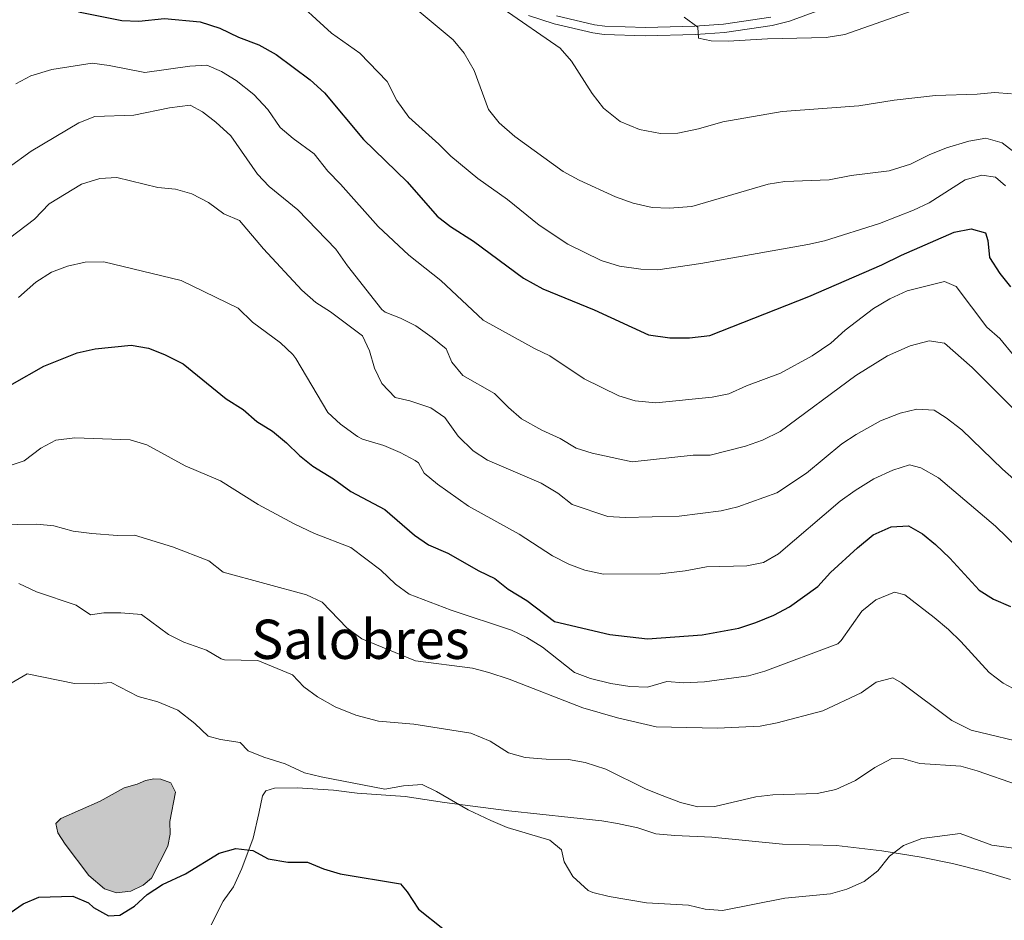
# Model space of a CAD drawing. Units: metres. Extents: x 641023 to 645538, y 718113 to 721175.
# Drawn here: x 642590 to 642879, y 719936 to 720200 of the extents above; entities that cross this region are included whole.
import ezdxf
from ezdxf.enums import TextEntityAlignment as Align

# ---------------------------------------------------------------- set-up
doc = ezdxf.new("R2010")
doc.units = ezdxf.units.M
doc.header["$MEASUREMENT"] = 0
doc.linetypes.add('DGN Style 3', pattern=[69.34946223853211, 49.53533017038008, -19.81413206815203])
for name, color, linetype, lineweight in [('Carátula', 7, 'Continuous', 5), ('Elementos auxiliares', 7, 'Continuous', 5), ('Entidades rústicas y varios', 7, 'Continuous', 5), ('Hidrografía', 7, 'Continuous', 5), ('Relieve y altimetría', 7, 'Continuous', 5), ('Textos de rotulación', 7, 'Continuous', 5), ('Viales y ferrocarril', 7, 'Continuous', 5)]:
    doc.layers.add(name, color=color, linetype=linetype, lineweight=lineweight)
doc.styles.add('Style-Times New Roman', font='txt')

msp = doc.modelspace()

# ---------------------------------------------------------------- hatches: boundary and pattern name
at = {"layer": 'Hidrografía', "linetype": 'Continuous', "lineweight": 5, "extrusion": (0, 0, -1)}
msp.add_hatch(color=154, dxfattribs=at).paths.add_polyline_path([(-642618.6000000001, 719943.94), (-642622.79, 719944.4099999999), (-642626.48, 719946.21), (-642628.94, 719948.29), (-642633.7, 719957.6799999999), (-642634.3500000001, 719961.1499999999), (-642634.26, 719964.8999999999), (-642635.9099999999, 719973.4299999999), (-642634.54, 719976.23), (-642631.6200000001, 719977.26), (-642629.5800000001, 719977.3800000001), (-642627.1699999999, 719976.8999999999), (-642624.74, 719975.8200000001), (-642620.8600000001, 719974.69), (-642613.8600000001, 719970.8300000001), (-642602.3500000001, 719965.72), (-642600.8800000001, 719964.3200000001), (-642601.48, 719961.5800000001), (-642603.6100000001, 719958.24), (-642610.54, 719949.06), (-642615.1699999999, 719945.1100000001)])

# ---------------------------------------------------------------- linework, layer by layer
at = {"layer": 'Carátula', "color": 7, "linetype": 'Continuous', "lineweight": 5}
msp.add_3dface([(641084.03, 718113.19), (645538.0800000001, 718205.46), (645476.56, 721174.8400000001), (641022.52, 721082.5700000001)], dxfattribs=at)
at = {"layer": 'Elementos auxiliares', "color": 250, "linetype": 'Continuous', "lineweight": 5}
msp.add_3dface([(641951.31, 718525.04), (641903.99, 720838.46), (645321, 720909.27), (645369.46, 718595.8500000001)], dxfattribs=at)
at = {"layer": 'Entidades rústicas y varios', "color": 92, "linetype": 'Continuous', "lineweight": 5}
msp.add_polyline3d([(642646.3899999999, 719934.5700000001, 496.77), (642649.8500000001, 719941.49, 497.42), (642652.95, 719945.69, 498.3), (642655.3899999999, 719951.1200000001, 498.99), (642658.6699999999, 719960, 500.43), (642660.31, 719967.23, 501.96), (642661.46, 719972.3700000001, 502.52), (642662.3700000001, 719973.8400000001, 502.71), (642664.9199999999, 719974.6499999999, 503.17), (642671.56, 719974.72, 503.54), (642682.19, 719974.06, 503.87), (642689.1100000001, 719973.2, 504.19), (642703.24, 719972.1499999999, 504.19), (642714.78, 719970.3900000001, 504.66), (642733.6399999999, 719967.96, 506.33), (642760.8300000001, 719965.03, 507.39), (642765.45, 719964.31, 507.39), (642771.4099999999, 719962.96, 507.58), (642776.6699999999, 719961.25, 507.72), (642782.25, 719960.74, 508.28), (642793.0700000001, 719960.31, 508.42), (642813.78, 719958.24, 507.49), (642829.6399999999, 719957.8500000001, 507.12), (642842.8500000001, 719956.23, 505.31), (642854.46, 719954.4299999999, 504.42), (642863.6300000001, 719952.6000000001, 504.24), (642872.46, 719950.3200000001, 503.77), (642880.6300000001, 719947.8800000001, 502.94)], dxfattribs=at)
at = {"layer": 'Hidrografía', "color": 142, "linetype": 'Continuous', "lineweight": 5, "elevation": 500.26, "flags": 128}
msp.add_lwpolyline([(642624.74, 719975.8200000001), (642627.1699999999, 719976.8999999999), (642629.5800000001, 719977.3800000001), (642631.6200000001, 719977.26), (642634.54, 719976.23), (642635.9099999999, 719973.4299999999), (642634.26, 719964.8999999999), (642634.3500000001, 719961.1499999999), (642633.7, 719957.6799999999), (642628.94, 719948.29), (642626.48, 719946.21), (642622.79, 719944.4099999999), (642618.6000000001, 719943.94), (642615.1699999999, 719945.1100000001), (642610.54, 719949.06), (642603.6100000001, 719958.24), (642601.48, 719961.5800000001), (642600.8800000001, 719964.3200000001), (642602.3500000001, 719965.72), (642613.8600000001, 719970.8300000001), (642620.8600000001, 719974.69)], close=True, dxfattribs=at)
msp.add_lwpolyline([(642624.74, 719975.8200000001), (642627.1699999999, 719976.8999999999), (642629.5800000001, 719977.3800000001), (642631.6200000001, 719977.26), (642634.54, 719976.23), (642635.9099999999, 719973.4299999999), (642634.26, 719964.8999999999), (642634.3500000001, 719961.1499999999), (642633.7, 719957.6799999999), (642628.94, 719948.29), (642626.48, 719946.21), (642622.79, 719944.4099999999), (642618.6000000001, 719943.94), (642615.1699999999, 719945.1100000001), (642610.54, 719949.06), (642603.6100000001, 719958.24), (642601.48, 719961.5800000001), (642600.8800000001, 719964.3200000001), (642602.3500000001, 719965.72), (642613.8600000001, 719970.8300000001), (642620.8600000001, 719974.69), (642624.74, 719975.8200000001)], dxfattribs=at)
at = {"layer": 'Relieve y altimetría', "color": 30, "linetype": 'Continuous', "lineweight": 5, "flags": 128}
for points, elevation in [([(642692.5800000001, 720214.5700000001), (642717.3, 720193.8500000001), (642720.48, 720190), (642723.4299999999, 720184.8700000001), (642727.6000000001, 720173.47), (642730.74, 720169.5900000001), (642735.3899999999, 720165.55), (642749.52, 720155.3400000001), (642754.23, 720152.8), (642764.8400000001, 720147.8500000001), (642770.04, 720146.03), (642775.56, 720144.78), (642780.56, 720144.56), (642787.19, 720145.0700000001), (642809.55, 720151.56), (642814.48, 720152.4099999999), (642827.4299999999, 720152.8700000001), (642833.95, 720154.0800000001), (642844.99, 720155.48), (642851.24, 720157.46), (642856.74, 720160.23), (642861.79, 720162.24), (642868.3700000001, 720164.1400000001), (642873.4099999999, 720165.0700000001), (642878.1799999999, 720163.6599999999), (642886.29, 720157.4299999999)], 560), ([(642669.25, 720207.24), (642681.6399999999, 720195.78), (642689.97, 720190), (642697.9299999999, 720181.69), (642700.73, 720176.1200000001), (642704.3300000001, 720171.2), (642713.06, 720163.31), (642716.5700000001, 720159.75), (642724.53, 720153.26), (642733.1799999999, 720147.1100000001), (642742.5, 720139.5700000001), (642750.8400000001, 720133.98), (642760.69, 720129.21), (642765.98, 720127.6000000001), (642772.25, 720126.6499999999), (642777.3, 720126.5), (642789.8700000001, 720128.3300000001), (642821.2, 720133.8800000001), (642826.0700000001, 720135.01), (642842.1599999999, 720140.0700000001), (642852.2, 720143.97), (642856.73, 720146.0900000001), (642867.3, 720152.8500000001), (642872.22, 720154.26), (642876.2, 720153.6100000001), (642879.1000000001, 720151.1300000001)], 555), ([(642731.9299999999, 720202.9299999999), (642748.6599999999, 720191.4099999999), (642751.95, 720187.6400000001), (642758, 720178.1400000001), (642761.3700000001, 720173.8500000001), (642766.21, 720169.9099999999), (642771.9299999999, 720167.6499999999), (642778.0800000001, 720166.4099999999), (642783.0800000001, 720166.5700000001), (642789.1599999999, 720167.8200000001), (642796.26, 720169.8400000001), (642813.7, 720172.8800000001), (642836.1300000001, 720174.49), (642846.5, 720176.1799999999), (642858.6399999999, 720177.5900000001), (642870.78, 720177.94), (642875.8999999999, 720178.4199999999), (642880.8700000001, 720178.03)], 565), ([(642784.94, 720200.54), (642789.02, 720197.5800000001), (642789.21, 720194.3800000001), (642792.8400000001, 720193.6000000001), (642797.8400000001, 720193.53), (642809.4299999999, 720194.1699999999), (642826.6200000001, 720194.5700000001), (642832.04, 720195.44), (642851.8200000001, 720202.3800000001)], 570), ([(642589.1799999999, 720180.96), (642593.5800000001, 720183.3400000001), (642599.6699999999, 720185.1799999999), (642611.51, 720187.05), (642616.47, 720186.3900000001), (642626.8999999999, 720184.3), (642640.1200000001, 720186.1300000001), (642645.1200000001, 720186.44), (642649.3800000001, 720184.55), (642653.6599999999, 720181.97), (642658.9199999999, 720177.8500000001), (642662.97, 720173.48), (642666.5700000001, 720168.19), (642670.3800000001, 720164.95), (642676.53, 720160.45), (642680.6000000001, 720155.3600000001), (642684.3200000001, 720151.6100000001), (642695.3, 720139.1599999999), (642704.27, 720130.8300000001), (642713.71, 720123.3600000001), (642726.1100000001, 720111.76), (642741.1200000001, 720103.44), (642745.6100000001, 720101.25), (642755.69, 720094.56), (642765.8400000001, 720089.6100000001), (642770.6100000001, 720088.1300000001), (642776.7, 720087.53), (642793.1399999999, 720089.1799999999), (642798.03, 720090.19), (642803.21, 720092.49), (642813.1799999999, 720096.26), (642822.47, 720101.31), (642827.95, 720105.02), (642832.1100000001, 720108.8), (642840.45, 720115.1699999999), (642845.22, 720117.96), (642850.28, 720120.3), (642861.24, 720123.1100000001), (642864.6499999999, 720121.6300000001), (642873.69, 720109.7), (642877.46, 720106.4099999999), (642881.48, 720101.46)], 545), ([(642580.04, 720151.45), (642593.6599999999, 720161.3), (642607.6200000001, 720169.5900000001), (642612.31, 720171.4099999999), (642623.74, 720171.8300000001), (642634.2, 720173.94), (642640.1799999999, 720174.72), (642643.8300000001, 720172.78), (642647.79, 720169.73), (642652.0900000001, 720165.77), (642659.9299999999, 720154.5), (642663.3800000001, 720150.8800000001), (642671.79, 720144.05), (642682.8700000001, 720132.51), (642686.3300000001, 720127.6499999999), (642696.4299999999, 720114.8800000001), (642697.3899999999, 720114.1200000001), (642701.8800000001, 720112.3300000001), (642706.3300000001, 720110.05), (642711.1499999999, 720106.71), (642715.19, 720103.3800000001), (642716.9199999999, 720099.4199999999), (642720.0700000001, 720095.49), (642729.4099999999, 720090.27), (642733.46, 720086.1100000001), (642737.26, 720082.8500000001), (642743.27, 720079.55), (642748.5900000001, 720077.05), (642753.28, 720074.2), (642758.06, 720072.73), (642769.77, 720070.22), (642787.5700000001, 720072.1599999999), (642792.5700000001, 720072.22), (642802.94, 720074.8), (642807.9199999999, 720076.6000000001), (642813.0900000001, 720079.0900000001), (642835.31, 720095.53), (642844.54, 720101.28), (642851.19, 720104.21), (642856.74, 720105.69), (642861.21, 720105.01), (642869.3400000001, 720097.8900000001), (642881.9299999999, 720085.27)], 540), ([(642584.8899999999, 720133.9299999999), (642594.6100000001, 720141.3800000001), (642598.95, 720145.79), (642608.3800000001, 720151.6000000001), (642613.74, 720153.21), (642618.75, 720153.55), (642630.72, 720150.6300000001)], 535), ([(642630.72, 720150.6300000001), (642635.9299999999, 720150.1100000001), (642640.74, 720148.75), (642645.5900000001, 720146.1699999999), (642650.1000000001, 720142.8900000001), (642654.7, 720140.8999999999), (642661.6699999999, 720132.6200000001), (642672.8999999999, 720120.5800000001), (642677.0900000001, 720116.8800000001), (642681.3, 720114.1799999999), (642690.7, 720107.1499999999), (642692.76, 720102.77), (642694.23, 720097.69), (642696.4199999999, 720093.21), (642700.27, 720089.0800000001), (642704.6300000001, 720088.1400000001), (642710.7, 720086.05), (642714.8400000001, 720083.25), (642718.76, 720077.77), (642723.1399999999, 720073.47), (642727.3, 720070.71), (642743.06, 720063.98), (642747.97, 720061.03), (642752.2, 720057.76), (642762.6499999999, 720054.2), (642767.6499999999, 720053.95), (642783.52, 720054.3300000001), (642795.8200000001, 720055.8600000001), (642800.6599999999, 720057.0900000001), (642812.1699999999, 720061.1599999999), (642820.79, 720066.96), (642831.1699999999, 720075.51), (642835.3600000001, 720078.24), (642842.54, 720082.27), (642848.26, 720084.49), (642853.1300000001, 720085.6200000001), (642858.2, 720085.3300000001), (642861.7, 720083.1599999999), (642866.3500000001, 720079.5700000001), (642878.28, 720068.1000000001), (642888.27, 720059.22)], 535), ([(642589.9299999999, 720118.4299999999), (642595.03, 720122.8900000001), (642599.5900000001, 720125.8400000001), (642604.29, 720127.54), (642609.5, 720128.72), (642614.8999999999, 720128.8600000001), (642637.54, 720123.3999999999), (642654.24, 720115.24), (642658.48, 720111.1699999999), (642666.6499999999, 720105.1200000001), (642670.3300000001, 720101.7), (642671.1699999999, 720100.5), (642680.6000000001, 720084.72), (642684.26, 720081.3200000001), (642689.27, 720077.6699999999), (642690.74, 720076.8800000001), (642696.95, 720075.0700000001), (642701.76, 720073.01), (642706.1599999999, 720070.6400000001), (642707.1000000001, 720069.98), (642708.81, 720066.8999999999), (642712.6799999999, 720063.72), (642721.8200000001, 720057.23), (642736.6499999999, 720049.0700000001), (642746.3999999999, 720042.72), (642751.1799999999, 720040.28), (642755.8500000001, 720038.53), (642761.3, 720037.3700000001), (642777.94, 720037.3800000001), (642785.23, 720038.29), (642791.48, 720039.45), (642803.31, 720039.72), (642808.2, 720040.79), (642812.6399999999, 720043.25), (642830.6499999999, 720058.74), (642835.06, 720061.8700000001), (642840.5800000001, 720065.3), (642846.1100000001, 720067.75), (642851.01, 720069.3999999999)], 530), ([(642585.75, 720068.6200000001), (642591.6200000001, 720070.5700000001), (642596.47, 720074.21), (642600.8800000001, 720076.56), (642606.3800000001, 720077.26), (642622.69, 720076.6400000001), (642627.48, 720075.22), (642638.73, 720069.0800000001), (642649.0900000001, 720064.6799999999), (642660.1100000001, 720057.71), (642670.6599999999, 720052.1100000001), (642676.6499999999, 720049.23), (642687.29, 720045.1499999999), (642696.0800000001, 720038.49), (642700.3400000001, 720034.3900000001), (642704.3899999999, 720031.44), (642716.72, 720026.73), (642734.3400000001, 720020.8999999999), (642738.8400000001, 720018.74), (642743.4299999999, 720015.95), (642752.79, 720008.48), (642757.5, 720006.78), (642763.5, 720005.27), (642769.0800000001, 720004.3800000001), (642774.21, 720004.23), (642779.9099999999, 720005.8800000001), (642784.8999999999, 720005.53), (642790.9199999999, 720005.76), (642803.8, 720007.5), (642808.6000000001, 720008.8900000001), (642830.03, 720016.9299999999), (642831.01, 720017.8600000001), (642837.05, 720026.49), (642841.1200000001, 720029.8200000001), (642846.6200000001, 720032.0900000001), (642849.6399999999, 720031.28), (642858.2, 720024.6100000001), (642862.45, 720021.1100000001), (642866.05, 720017.6400000001), (642874.3, 720008.55), (642878.3999999999, 720005.4199999999), (642882.81, 720003.06)], 520), ([(642851.01, 720069.3999999999), (642854.31, 720068.52), (642859.47, 720065.53), (642876.22, 720051.3500000001), (642885.95, 720041.9299999999)], 530), ([(642583.8700000001, 720051.78), (642595.28, 720051.99), (642600.25, 720051.53), (642605.94, 720049.9099999999), (642611.4199999999, 720049.23), (642618.9099999999, 720048.6599999999), (642623.9099999999, 720048.8), (642635, 720045.3400000001), (642645.6499999999, 720041.19), (642649.9299999999, 720037.9099999999), (642674.3500000001, 720031.3), (642678.8800000001, 720029.1699999999), (642686.1100000001, 720021.6100000001), (642690.49, 720018.4199999999), (642706.22, 720011.97), (642722.9099999999, 720009.78), (642727.74, 720008.48), (642733.73, 720006.6000000001), (642755.3200000001, 719998.2), (642765.4299999999, 719995.27), (642776.8, 719992.6100000001), (642794.76, 719992.1799999999), (642807.28, 719992.81), (642812.19, 719993.75), (642825.56, 719997.28), (642836.81, 720002.54), (642841.22, 720005.69), (642846.1300000001, 720006.97), (642848.6499999999, 720005.46), (642863.3899999999, 719994.49), (642869.06, 719991.6200000001), (642886.9099999999, 719987.3200000001)], 515), ([(642590.04, 720034.6000000001), (642595.2, 720032.1499999999), (642606.8500000001, 720028.2), (642611.06, 720025.44), (642614.8999999999, 720025.95), (642619.8999999999, 720026), (642626.01, 720025.52), (642633.8999999999, 720019.6200000001), (642638.3999999999, 720017.44), (642644.96, 720015.03), (642649.3, 720012.49), (642650.31, 720012.1799999999), (642660.05, 720012), (642670.21, 720007.8800000001), (642673.53, 720004.3600000001), (642677.56, 720001.4099999999), (642682.73, 719998.46), (642688.74, 719996.06), (642695.44, 719994.29), (642705.78, 719993.3300000001), (642722.46, 719990.72), (642728.1399999999, 719988.3500000001), (642733.53, 719984.98), (642738.3600000001, 719983.6599999999), (642744.52, 719983.1200000001), (642751.05, 719983.05), (642755.97, 719982.1699999999), (642762.06, 719980.23), (642773.8700000001, 719974.3700000001), (642778.51, 719972.49), (642783.9199999999, 719970.4299999999), (642788.95, 719969.1699999999)], 510), ([(642587.75, 720005.4299999999), (642592.45, 720008.1400000001), (642606.3700000001, 720005.26), (642612.1200000001, 720005.2), (642617.1200000001, 720005.5700000001), (642624.99, 720001.53), (642630.77, 719999.94), (642636.56, 719997.47), (642641.6000000001, 719993.6000000001), (642645.48, 719989.9099999999), (642649.1300000001, 719988.8500000001), (642654.8700000001, 719988.01), (642657.21, 719985.56), (642661.8400000001, 719983.6799999999), (642668.0700000001, 719981.75), (642673.72, 719979.1200000001), (642678.5700000001, 719977.9299999999), (642697.28, 719974.3600000001), (642702.78, 719975.28), (642708.19, 719975.7), (642712.4199999999, 719973.6799999999), (642721.6599999999, 719968.26), (642728.3700000001, 719965.1599999999), (642733.1100000001, 719963.1100000001), (642745.5700000001, 719959.44), (642748.99, 719956.52), (642749.79, 719953.04), (642752.3400000001, 719948.77), (642756.8400000001, 719944.6599999999), (642758.1699999999, 719944.0700000001), (642762.98, 719942.8400000001), (642773.9099999999, 719941.01), (642786.26, 719940.3300000001), (642791.1200000001, 719939.1499999999), (642796.19, 719938.76), (642814.5, 719942.3900000001)], 505), ([(642788.95, 719969.1699999999), (642793.96, 719969.23), (642805.96, 719972.1000000001), (642810.9199999999, 719972.7), (642823.97, 719973.02), (642829.3999999999, 719974.27), (642835.1799999999, 719976.8600000001), (642840.8500000001, 719980.6499999999), (642845.8200000001, 719983.3600000001), (642849.24, 719983.26), (642854.03, 719981.81), (642866.06, 719981.1000000001), (642870.8700000001, 719979.73), (642882.6599999999, 719975.6300000001)], 510), ([(642814.5, 719942.3900000001), (642827.8400000001, 719943.6599999999), (642832.6499999999, 719945.02), (642837.74, 719947.3), (642841.74, 719950.44), (642845.1300000001, 719954.73), (642849.28, 719957.8300000001), (642854.6300000001, 719959.8800000001), (642865.8600000001, 719961.3900000001), (642875.1200000001, 719957.96), (642887.9299999999, 719956.1499999999)], 505)]:
    msp.add_lwpolyline(points, dxfattribs=dict(at, elevation=elevation))
at = {"layer": 'Relieve y altimetría', "color": 30, "linetype": 'Continuous', "lineweight": 25, "flags": 128}
for points, elevation in [([(642607.55, 720202.03), (642620.2, 720199.51), (642625.2, 720199.3500000001), (642632.6599999999, 720200.1100000001), (642643.1699999999, 720199.1499999999), (642648.8899999999, 720197.28), (642654.4299999999, 720194.6799999999), (642660.3300000001, 720192.4299999999), (642665.46, 720189.5700000001), (642675.4199999999, 720182.1799999999), (642679.6300000001, 720178.31), (642691.05, 720164.7), (642703.79, 720152.29), (642712.6300000001, 720142.26), (642716.55, 720139.1599999999), (642723.25, 720134.8400000001), (642737.8600000001, 720124.0700000001), (642743.55, 720120.9299999999), (642758.5700000001, 720114.73), (642774.54, 720107.4299999999), (642780.79, 720106.5900000001), (642786.51, 720106.5700000001), (642792.48, 720107.25), (642821.53, 720118.71), (642842.8600000001, 720127.9099999999), (642848.6799999999, 720130.78), (642864.1000000001, 720137.51), (642869.03, 720138.51), (642873.24, 720137.3500000001), (642873.94, 720135.1000000001), (642874.46, 720130.1100000001), (642877.4199999999, 720125.3999999999), (642880.5700000001, 720121.48)], 550), ([(642588.0900000001, 720093.03), (642597.3899999999, 720098.31), (642607.1399999999, 720102.1699999999), (642612.3600000001, 720103.3600000001), (642622.96, 720104.45), (642628.03, 720103.56), (642632.6699999999, 720101.7), (642638.1799999999, 720098.98), (642650.77, 720088.72), (642655.78, 720085.5900000001), (642659.8, 720082.05), (642664.3400000001, 720079.1799999999), (642668.47, 720075.8300000001), (642672.21, 720072.06), (642676.1499999999, 720068.99), (642682.22, 720065.27), (642687.3300000001, 720061.5900000001), (642697.25, 720056.28), (642705.98, 720048.73), (642710.1000000001, 720045.8900000001), (642715.6799999999, 720043.52), (642724.8500000001, 720038.31), (642729.49, 720036.0800000001), (642733.3800000001, 720032.9299999999), (642738.8700000001, 720029.6499999999), (642747, 720023.49), (642763.1599999999, 720019.6300000001), (642774.25, 720018.3999999999), (642790.24, 720019.5900000001), (642800.95, 720021.54), (642805.99, 720023.1200000001), (642811.2, 720025.29), (642815.8400000001, 720027.79), (642824.1599999999, 720033.75), (642827.8, 720037.8500000001)], 525), ([(642827.8, 720037.8500000001), (642835.75, 720045.06), (642840.3700000001, 720048.81), (642845.6499999999, 720051.23), (642850.6599999999, 720051.46), (642854.78, 720049.1400000001), (642858.6499999999, 720045.97), (642862.8, 720042.04), (642871.3999999999, 720032.6400000001), (642875.6200000001, 720029.96), (642880.6300000001, 720027.8600000001)], 525), ([(642587.51, 719938.1499999999), (642591.29, 719940.74), (642595.8800000001, 719942.73), (642605.8400000001, 719942.94), (642610.45, 719941.02), (642611.8700000001, 719939.6499999999), (642616.25, 719937.23), (642619.6300000001, 719937.3900000001), (642623.8700000001, 719940.04), (642627.6000000001, 719943.49), (642632.0800000001, 719946.4299999999), (642638.8700000001, 719949.56), (642648.69, 719955.54), (642653.5700000001, 719956.9099999999), (642658.54, 719956.3500000001), (642663.05, 719953.9299999999), (642668.8600000001, 719952.94), (642674.6499999999, 719952.9199999999), (642679.28, 719951.02), (642684.1799999999, 719949.53), (642701.8899999999, 719946.6400000001), (642703.8200000001, 719944.29), (642707.1300000001, 719939.22), (642721.3400000001, 719927.8400000001)], 500)]:
    msp.add_lwpolyline(points, dxfattribs=dict(at, elevation=elevation))
at = {"layer": 'Viales y ferrocarril', "color": 250, "linetype": 'Continuous', "lineweight": 5}
msp.add_polyline3d([(642823.8200000001, 720202.23, 571.9), (642815.8700000001, 720199.3900000001, 571.47), (642810.8, 720198.1000000001, 571.29), (642796.74, 720196.03, 570.5500000000001), (642788.25, 720195.4099999999, 570.14), (642773.5900000001, 720195.05, 569.1), (642761.54, 720195.44, 567.9), (642758.25, 720195.8999999999, 567.52), (642746.8700000001, 720198.5800000001, 566.23), (642739.3400000001, 720201.01, 565.66)], dxfattribs=at)
at = {"layer": 'Viales y ferrocarril', "color": 250, "linetype": 'DGN Style 3', "lineweight": 5}
msp.add_polyline3d([(642747.52, 720200.9199999999, 566.23), (642758.71, 720198.29, 567.52), (642761.75, 720197.8600000001, 567.9), (642773.6000000001, 720197.48, 569.1), (642788.1300000001, 720197.8400000001, 570.14), (642796.47, 720198.45, 570.5500000000001), (642810.3200000001, 720200.48, 571.29)], dxfattribs=at)

# ---------------------------------------------------------------- texts
at = {"layer": 'Textos de rotulación', "color": 250, "linetype": 'Continuous', "lineweight": 5, "style": 'Style-Times New Roman'}
msp.add_text('Salobres', height=11.50002, dxfattribs=at).set_placement((642690.1388453552, 720018.2400100001, 514.92), align=Align.MIDDLE_CENTER)

doc.saveas('drawing.dxf')
